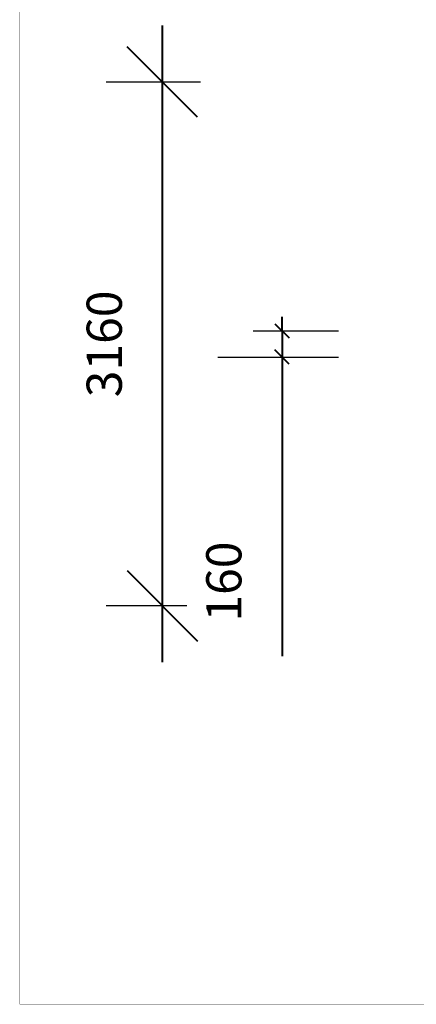
# Model space of a CAD drawing. Units: millimetres. Extents: x 149477 to 162927, y 6335 to 15294.
# Drawn here: x 149477 to 151870, y 6335 to 12272 of the extents above; entities that cross this region are included whole.
import ezdxf

# ---------------------------------------------------------------- set-up
doc = ezdxf.new("R2010")
doc.units = ezdxf.units.MM
doc.layers.add('frame', color=7, linetype='Continuous', plot=False)
doc.dimstyles.new('Qitele', dxfattribs={"dimscale": 85, "dimtxt": 4, "dimasz": 5, "dimexe": 4, "dimexo": 0, "dimgap": 3, "dimtad": 1, "dimdec": 0, "dimrnd": 10, "dimzin": 1, "dimtxsty": 'Standard', "dimblk": 'OBLIQUE', "dimcen": 5, "dimdle": 4, "dimclrd": 256, "dimclre": 256, "dimclrt": 256, "dimadec": 0, "dimazin": 0, "dimtfac": 1, "dimtdec": 0, "dimtmove": 0, "dimatfit": 3, "dimldrblk": 'OBLIQUE', "dimfxl": 0, "dimlwd": 40, "dimlwe": 30, "dimarcsym": 0})

# ---------------------------------------------------------------- blocks, each defined once
blk = doc.blocks.new('_Oblique')
at = {"color": 0, "linetype": 'ByBlock', "lineweight": -2}
blk.add_line((-0.5, -0.5), (0.5, 0.5), dxfattribs=at)
blk = doc.blocks.new('*D52')
at = {"lineweight": 40, "transparency": 16777216}
for p, q in [((151059.3, 10396.1), (151059.3, 10481.1)), ((151059.3, 10396.1), (151059.3, 10238)), ((151059.3, 10238), (151059.3, 8434))]:
    blk.add_line(p, q, dxfattribs=at)
at = {"lineweight": 30, "transparency": 16777216}
for p, q in [((150884.8, 10396.1), (151399.3, 10396.1)), ((150672.8, 10238), (151399.3, 10238))]:
    blk.add_line(p, q, dxfattribs=at)
at = {"layer": 'Defpoints', "color": 0, "transparency": 16777216}
for p in [(150884.8, 10396.1), (150672.8, 10238), (151059.3, 10238)]:
    blk.add_point(p, dxfattribs=at)
at = {"lineweight": 40, "transparency": 16777216, "xscale": 85, "yscale": 85, "zscale": 85}
for p, rotation in [((151059.3, 10396.1), 270), ((151059.3, 10238), 90)]:
    blk.add_blockref('_Oblique', p, dxfattribs=dict(at, rotation=rotation))
at = {"transparency": 16777216, "insert": (150735.8, 8884), "char_height": 212.5, "attachment_point": 5, "rotation": 90}
blk.add_mtext('160', dxfattribs=at)
blk = doc.blocks.new('*D55')
at = {"lineweight": 40, "transparency": 16777216}
blk.add_line((150337.8, 8398.1), (150337.8, 12236.1), dxfattribs=at)
at = {"lineweight": 30, "transparency": 16777216}
for p, q in [((150566.7, 11896.1), (149997.8, 11896.1)), ((150485.1, 8738.1), (149997.8, 8738.1))]:
    blk.add_line(p, q, dxfattribs=at)
at = {"layer": 'Defpoints', "color": 0, "transparency": 16777216}
for p in [(150337.8, 11896.1), (150566.7, 11896.1), (150485.1, 8738.1)]:
    blk.add_point(p, dxfattribs=at)
at = {"lineweight": 40, "transparency": 16777216, "xscale": 425, "yscale": 425, "zscale": 425}
for p, rotation in [((150337.8, 11896.1), 90), ((150337.8, 8738.1), 270)]:
    blk.add_blockref('_Oblique', p, dxfattribs=dict(at, rotation=rotation))
at = {"transparency": 16777216, "insert": (150014.3, 10317.1), "char_height": 212.5, "attachment_point": 5, "rotation": 90}
blk.add_mtext('3160', dxfattribs=at)
blk = doc.blocks.new('*D56')
at = {"lineweight": 30, "transparency": 16777216}
for p, q in [((151933.8, 12786.7), (151933.8, 13636.7)), ((161083.8, 12786.7), (161083.8, 13636.7))]:
    blk.add_line(p, q, dxfattribs=at)
at = {"lineweight": 40, "transparency": 16777216}
blk.add_line((151593.8, 13296.7), (161423.8, 13296.7), dxfattribs=at)
at = {"layer": 'Defpoints', "color": 0, "transparency": 16777216}
for p in [(161083.8, 13296.7), (151933.8, 10238.1), (161083.8, 10238.1)]:
    blk.add_point(p, dxfattribs=at)
at = {"lineweight": 40, "transparency": 16777216, "xscale": 425, "yscale": 425, "zscale": 425, "rotation": 180}
blk.add_blockref('_Oblique', (151933.8, 13296.7), dxfattribs=at)
at = {"lineweight": 40, "transparency": 16777216, "xscale": 425, "yscale": 425, "zscale": 425}
blk.add_blockref('_Oblique', (161083.8, 13296.7), dxfattribs=at)
at = {"transparency": 16777216, "insert": (156508.8, 13620.2), "char_height": 212.5, "attachment_point": 5}
blk.add_mtext('9150', dxfattribs=at)

msp = doc.modelspace()

# ---------------------------------------------------------------- linework, layer by layer
at = {"layer": 'frame', "const_width": 2.11}
msp.add_lwpolyline([(149477.7, 15292.6), (162925.5, 15292.6), (162925.5, 6336.4), (149477.7, 6336.4)], close=True, dxfattribs=at)

# ---------------------------------------------------------------- dimensions: what is measured, and where the dimension line sits
dim = msp.add_linear_dim(base=(161083.8, 13296.7), p1=(151933.8, 10238.1), p2=(161083.8, 10238.1), dimstyle='Qitele', override={"dimtxt": 2.5, "dimgap": 2.5})
dim.commit()
dim.dimension.update_dxf_attribs({"geometry": '*D56', "text_midpoint": (156508.8, 13620.2)})
dim = msp.add_linear_dim(base=(150337.8, 11896.1), p1=(150485.1, 8738.1), p2=(150566.7, 11896.1), angle=90, dimstyle='Qitele', override={"dimtxt": 2.5, "dimgap": 2.5})
dim.commit()
dim.dimension.update_dxf_attribs({"geometry": '*D55', "text_midpoint": (150014.3, 10317.1)})
dim = msp.add_linear_dim(base=(151059.3, 10238), p1=(150884.8, 10396.1), p2=(150672.8, 10238), angle=90, dimstyle='Qitele', override={"dimtxt": 2.5, "dimasz": 1, "dimgap": 2.5})
dim.commit()
dim.dimension.update_dxf_attribs({"geometry": '*D52', "text_midpoint": (151059.3, 8884), "dimtype": 160})

doc.saveas('drawing.dxf')
